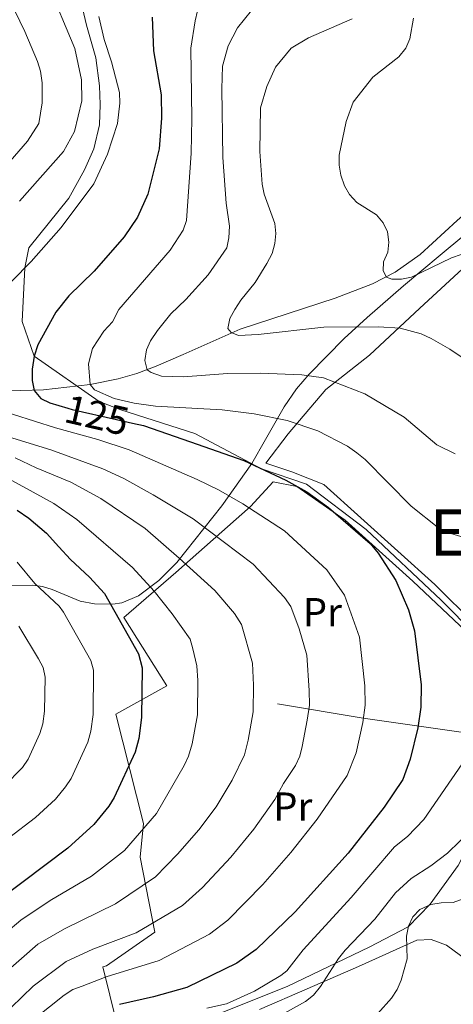
# Model space of a CAD drawing. Extents: x 606650 to 613492, y 785000 to 789737.
# Drawn here: x 608568 to 608676, y 787476 to 787721 of the extents above; entities that cross this region are included whole.
import ezdxf
from ezdxf.enums import TextEntityAlignment as Align

# ---------------------------------------------------------------- set-up
doc = ezdxf.new("R2010")
doc.units = 0
doc.header["$MEASUREMENT"] = 0
for name, pattern in [('DGN Style 2', [85.33712, 51.202272, -34.134848]), ('DGN Style 3', [119.471968, 85.33712, -34.134848]), ('DGN Style 5', [59.735984, 25.601136, -34.134848])]:
    doc.linetypes.add(name, pattern=pattern)
for name, color, linetype in [('Nivel 11', 7, 'Continuous'), ('Nivel 20', 7, 'Continuous'), ('Nivel 21', 7, 'Continuous'), ('Nivel 22', 7, 'Continuous'), ('Nivel 35', 7, 'Continuous'), ('Nivel 37', 7, 'Continuous'), ('Nivel 4', 7, 'Continuous'), ('Nivel 41', 7, 'Continuous'), ('Nivel 45', 7, 'Continuous'), ('Nivel 5', 7, 'Continuous'), ('Nivel 57', 7, 'Continuous')]:
    doc.layers.add(name, color=color, linetype=linetype)
doc.styles.add('Style-ariali', font='ariali.shx', dxfattribs={"bigfont": 'arialibig.shx'})
doc.styles.add('Style-arialn', font='arialn.shx', dxfattribs={"bigfont": 'arialnbig.shx'})
doc.styles.add('Style-times', font='times.shx', dxfattribs={"bigfont": 'timesbig.shx'})

msp = doc.modelspace()

# ---------------------------------------------------------------- linework, layer by layer
at = {"layer": 'Nivel 11', "color": 142, "linetype": 'DGN Style 3', "lineweight": 13}
msp.add_polyline3d([(608562.6599999999, 787628.1980000001, 128.033), (608574.2039999999, 787628.5249999999, 124.179), (608585.8559999999, 787629.8470000001, 120.032), (608592.811, 787631.2960000001, 117.546), (608597.426, 787632.635, 115.907), (608602.281, 787634.425, 114.233), (608608.9990000001, 787637.3759999999, 112.35), (608623.1880000001, 787643.669, 109.635), (608646.807, 787651.3230000001, 106.654), (608656.1100000001, 787654.932, 105.493), (608661.781, 787657.8289999999, 104.665), (608667.9469999999, 787662.243, 103.582), (608677.2110000001, 787670.6499999999, 101.379), (608683.26, 787676.0179999999, 99.288), (608688.254, 787680.081, 95.912), (608699.6399999999, 787689.23, 84.953), (608702.8530000001, 787691.9820000001, 82.197), (608706.22, 787695.037, 80), (608712.685, 787701.78, 76.905), (608716.892, 787707.9990000001, 75.119), (608719.1740000001, 787713.246, 74.114), (608720.602, 787717.9990000001, 73.283), (608723.933, 787732.2960000001, 70.732)], dxfattribs=at)
at = {"layer": 'Nivel 20', "color": 19, "linetype": 'DGN Style 2', "lineweight": 0, "extrusion": (-0.02554851225358027, -0.9377257212249036, 0.3464357736649942), "elevation": -754008.2055312708, "flags": 128}
msp.add_lwpolyline([(587008.4825707604, 278587.8303602113), (586979.0840149124, 278597.7560196376), (586930.0569931492, 278617.1340281277)], dxfattribs=at)
at = {"layer": 'Nivel 20', "color": 19, "linetype": 'DGN Style 2', "lineweight": 0}
for points in [[(608695.6769999999, 787557.5660000001, 119.167), (608692.3829999999, 787558.352, 119.832), (608684.415, 787567.4110000001, 122.27), (608671.6699999999, 787580.0900000001, 123.379), (608644.0249999999, 787604.9890000001, 124.93), (608636.0719999999, 787608.1470000001, 124.709), (608629.5970000001, 787610.287, 124.709), (608635.139, 787617.565, 121.605), (608644.531, 787628.5989999999, 115.62), (608655.405, 787637.139, 112.96), (608667.8600000001, 787648.862, 108.969), (608695.4890000001, 787674.358, 101.876), (608713.9780000001, 787678.605, 96.777)], [(608604.9369999999, 787554.939, 147.988), (608594.2239999999, 787571.936, 148.431), (608607.1340000001, 787583.092, 139.564), (608625.706, 787599.4850000001, 128.479), (608631.365, 787605.628, 125.819), (608637.27, 787604.5079999999, 125.819), (608649.3219999999, 787596.1400000001, 125.376), (608666.1599999999, 787580.9750000001, 124.933), (608680.723, 787567.165, 122.716), (608689.1470000001, 787557.8800000001, 119.612), (608683.057, 787542.655, 120.499)], [(608689.825, 787538.256, 116.507), (608685.9950000001, 787527.1229999999, 115.177), (608677.4650000001, 787510.179, 112.518), (608670.453, 787500.6270000001, 110.745), (608665.02, 787494.9380000001, 111.188), (608655.271, 787489.9180000001, 114.291), (608634.8670000001, 787480.105, 118.282), (608607.881, 787469.3659999999, 119.168), (608592.4410000001, 787470.915, 122.272), (608589, 787484.98, 132.469), (608589.9070000001, 787485.21, 133.799), (608601.916, 787493.6400000001, 134.243), (608598.236, 787512.244, 143.553), (608599.1229999999, 787520.646, 145.77), (608592.2420000001, 787547.868, 152.42), (608604.9369999999, 787554.939, 147.1)], [(608627.9510000001, 787474.355, 116.951), (608639.8559999999, 787479.494, 115.621), (608652.6669999999, 787485.088, 112.961), (608667.1780000001, 787491.595, 109.414), (608670.696, 787491.831, 108.749), (608674.5590000001, 787490.3659999999, 107.64), (608681.155, 787485.5020000001, 104.98), (608688.2069999999, 787479.392, 102.098), (608697.8759999999, 787471.131, 99.438)]]:
    msp.add_polyline3d(points, dxfattribs=at)
at = {"layer": 'Nivel 21', "color": 19, "linetype": 'DGN Style 3', "lineweight": 0}
msp.add_polyline3d([(608694.865, 787544.594, 115.735), (608690.1599999999, 787556.8330000001, 120), (608684.9180000001, 787564.3970000001, 121.456), (608673.179, 787576.246, 123.495), (608654.5490000001, 787593.7690000001, 123.495), (608639.648, 787605.1030000001, 124.806), (608628.48, 787608.898, 125), (608611.8459999999, 787617.6880000001, 124.126), (608593.4850000001, 787623.5630000001, 123.252), (608588.047, 787625.625, 123.252), (608571.865, 787636.898, 125), (608568.9369999999, 787645.523, 128.349), (608569.5530000001, 787658.8910000001, 130), (608570.5959999999, 787663.8470000001, 130.291), (608580.477, 787676.209, 130.582), (608584.379, 787683.26, 130.582), (608586.723, 787688.5160000001, 130.582), (608588.1240000001, 787694.503, 131.31), (608588.328, 787699.54, 131.893), (608588.1640000001, 787704.199, 131.747), (608587.219, 787711.176, 132.184), (608584.953, 787719.2520000001, 132.912), (608580.588, 787737.8319999999, 135)], dxfattribs=at)
at = {"layer": 'Nivel 22', "color": 25, "linetype": 'DGN Style 5', "lineweight": 30, "elevation": 125, "flags": 128}
msp.add_lwpolyline([(608580.27, 787623.9639999999), (608581.3300000001, 787623.639), (608592.402, 787621.152), (608596.331, 787620.2690000001)], dxfattribs=at)
at = {"layer": 'Nivel 35', "color": 92, "linetype": 'DGN Style 3', "lineweight": 0}
msp.add_polyline3d([(608684.736, 787671.6570000001, 109.704), (608678.881, 787666.9180000001, 110.651), (608672.936, 787662.044, 112.568), (608663.798, 787654.4029999999, 116.436), (608654.821, 787646.565, 120.234), (608649.058, 787641.2860000001, 122.064), (608640.3470000001, 787632.459, 124.151), (608637.227, 787628.76, 125.258), (608634.1070000001, 787624.345, 126.896), (608629.483, 787616.19, 130.341), (608626.0360000001, 787610.179, 133.429), (608618.577, 787599.648, 140.162), (608607.415, 787585.558, 150.595), (608602.9610000001, 787581.0989999999, 154.535), (608597.892, 787577.271, 158.259), (608593.733, 787575.547, 160.885), (608591.5079999999, 787575.2, 162.135), (608586.9029999999, 787575.271, 164.113), (608583.317, 787575.9709999999, 164.984), (608576.3360000001, 787578.8400000001, 166.264), (608573.973, 787579.5889999999, 166.676), (608571.5760000001, 787579.926, 167.121), (608561.6969999999, 787579.8459999999, 168.928)], dxfattribs=at)
at = {"layer": 'Nivel 4', "color": 25, "linetype": 'Continuous', "lineweight": 30, "flags": 128}
for points, elevation in [([(608601.281, 787721.26), (608601.6130000001, 787712.9110000001), (608603.4739999999, 787701.9610000001), (608603.608, 787696.1300000001), (608603.04, 787688.534), (608600.2050000001, 787677.1980000001), (608597.6410000001, 787671.52), (608594.314, 787666.622), (608586.8219999999, 787658.0260000001), (608580.514, 787651.916), (608577.2690000001, 787647.862), (608572.8090000001, 787639.756), (608571.865, 787636.898), (608571.3970000001, 787633.683), (608571.4040000001, 787630.827), (608571.869, 787628.371), (608573.558, 787626.429), (608575.807, 787625.335), (608580.27, 787623.9639999999)], 125), ([(608596.331, 787620.2690000001), (608599.077, 787619.6529999999), (608610.8030000001, 787615.577), (608624.06, 787610.9680000001), (608634.521, 787606.0700000001), (608639.7649999999, 787603.135), (608645.156, 787599.24), (608655.574, 787590.3), (608657.5619999999, 787587.906), (608661.9240000001, 787581.074), (608665.0519999999, 787573.814), (608666.567, 787568.548), (608668.2390000001, 787555.118), (608668.1340000001, 787549.611), (608667.4040000001, 787544.423), (608665.49, 787536.6910000001), (608663.645, 787531.5830000001), (608659.05, 787524.716), (608650.0190000001, 787513.2650000001), (608636.8459999999, 787498.7110000001), (608627.176, 787489.315), (608622.3, 787485.939), (608609.908, 787479.8489999999), (608601.6270000001, 787477.5430000001), (608593.108, 787475.628)], 125), ([(608567.618, 787598.649), (608570.5430000001, 787596.621), (608574.9450000001, 787592.895), (608578.0419999999, 787589.5050000001), (608580.97, 787586.3), (608585.7, 787581.949), (608589.3999999999, 787577.912), (608597.871, 787562.878), (608598.7309999999, 787559.369), (608598.6440000001, 787546.9920000001), (608597.9450000001, 787541.798), (608597, 787538.4180000001), (608591.7919999999, 787527.0989999999), (608590.4890000001, 787524.953), (608586.713, 787520.4410000001), (608580.257, 787514.5260000001), (608563.341, 787501.8090000001)], 150)]:
    msp.add_lwpolyline(points, dxfattribs=dict(at, elevation=elevation))
at = {"layer": 'Nivel 5', "color": 25, "linetype": 'Continuous', "lineweight": 0, "flags": 128}
for points, elevation in [([(608575.1410000001, 787729.9820000001), (608581.9920000001, 787713.4639999999), (608583.652, 787705.6950000001), (608583.7220000001, 787700.419), (608581.902, 787692.8189999999), (608579.202, 787687.814), (608568.236, 787675.503)], 135), ([(608627.706, 787725.0460000001), (608622.4880000001, 787718.618), (608620.186, 787714.122), (608618.807, 787709.0660000001), (608618.5789999999, 787703.4450000001), (608618.8300000001, 787686.308), (608619.7069999999, 787674.987), (608620.4739999999, 787669.2930000001), (608620.3859999999, 787666.341), (608619.8640000001, 787663.892), (608615.173, 787657.1400000001), (608609.6669999999, 787651.0320000001), (608605.915, 787647.452), (608602.621, 787643.345), (608600.838, 787640.774), (608599.8289999999, 787638.4880000001), (608599.423, 787635.8189999999), (608600, 787633.5360000001), (608601.0490000001, 787632.824), (608603.575, 787631.9739999999), (608609.0730000001, 787631.787), (608620.0179999999, 787632.6229999999), (608628.2320000001, 787632.7039999999), (608638.564, 787632.2550000001), (608643.9450000001, 787631.507), (608654.2380000001, 787627.5819999999), (608664.013, 787621.7520000001), (608672.1710000001, 787614.8700000001), (608676.6599999999, 787612.6540000001)], 115), ([(608587.9880000001, 787721.412), (608589.2779999999, 787715.716), (608591.149, 787710.104), (608593.1200000001, 787702.4920000001), (608593.2220000001, 787699.8740000001), (608592.6229999999, 787694.7890000001), (608590.165, 787687.173), (608586.7039999999, 787679.815), (608578.6159999999, 787668.9650000001), (608571.139, 787660.494), (608561.453, 787650.71)], 130), ([(608567.034, 787722.834), (608569.523, 787717.652), (608572.7320000001, 787710.233), (608573.479, 787707.8470000001), (608573.888, 787704.952), (608573.908, 787699.9299999999), (608573.01, 787694.81), (608570.264, 787690.3999999999), (608564.801, 787684.173)], 140), ([(608612.51, 787722.861), (608611.949, 787720.3470000001), (608610.899, 787713.5160000001), (608611.148, 787696.037), (608610.935, 787687.4210000001), (608609.781, 787670.6300000001), (608608.986, 787668.2650000001), (608605.7039999999, 787663.2949999999), (608592.932, 787648.53), (608591.3640000001, 787645.435), (608589.2250000001, 787643.1429999999), (608586.4439999999, 787638.8570000001), (608585.4480000001, 787635.003), (608585.794, 787629.9099999999), (608586.94, 787628.5320000001), (608591.801, 787626.402), (608596.777, 787625.2039999999), (608602.094, 787624.4979999999), (608618.723, 787623.5279999999), (608626.659, 787622.541), (608634.851, 787620.9439999999), (608642.544, 787618.381), (608649.8630000001, 787614.5079999999), (608652.2479999999, 787612.895), (608654.2990000001, 787611.2350000001), (608665.7220000001, 787599.5619999999), (608672.6300000001, 787594.149), (608675.6270000001, 787592.771), (608678.104, 787592.0630000001)], 120), ([(608651.03, 787720.838), (608640.1529999999, 787716.139), (608635.868, 787713.504), (608631.9839999999, 787708.7860000001), (608629.7779999999, 787704.014), (608628.212, 787698.673), (608628.0290000001, 787687.854), (608628.679, 787679.6910000001), (608629.145, 787677.2350000001), (608631.7990000001, 787669.94), (608632.044, 787667.4510000001), (608631.7790000001, 787664.9310000001), (608631.111, 787662.432), (608629.7779999999, 787659.9369999999), (608626.933, 787655.2650000001), (608623.327, 787650.8759999999), (608621.8090000001, 787648.4909999999), (608620.625, 787646.2509999999), (608620.102, 787643.8019999999), (608620.9199999999, 787642.7760000001), (608622.7779999999, 787642.067), (608627.6470000001, 787642.2960000001), (608643.977, 787644.1200000001), (608657.6200000001, 787644.2039999999), (608663.01, 787643.909), (608668.2520000001, 787642.5079999999), (608670.729, 787641.334), (608675.3570000001, 787638.6510000001)], 110), ([(608678.1699999999, 787662.2010000001), (608675.8200000001, 787661.3640000001), (608665.8130000001, 787656.56), (608663.361, 787656.048), (608660.933, 787656.0889999999), (608659.598, 787656.6089999999), (608658.7849999999, 787658.1780000001), (608658.8770000001, 787660.429), (608659.932, 787662.784), (608660.1470000001, 787665.2749999999), (608659.845, 787667.831), (608658.754, 787670.0800000001), (608657.1300000001, 787672.122), (608652.243, 787675.119), (608650.423, 787677.1340000001), (608649.162, 787679.29), (608648.246, 787681.9180000001), (608647.8130000001, 787684.4029999999), (608647.8090000001, 787686.9040000001), (608649.565, 787695.314), (608651.3160000001, 787700.1300000001), (608656.233, 787706.301), (608662.6950000001, 787711.409), (608664.442, 787713.5360000001), (608665.396, 787715.8459999999), (608666.287, 787721.037)], 105), ([(608675.3570000001, 787638.6510000001), (608682.449, 787633.9380000001)], 110), ([(608561.4269999999, 787624.098), (608577.2180000001, 787619.065), (608587.7409999999, 787616.1470000001), (608595.5320000001, 787613.6030000001), (608612.4569999999, 787606.2010000001), (608617.7749999999, 787603.6950000001), (608623.855, 787600.1980000001), (608634.169, 787593.493), (608644.7479999999, 787583.7309999999), (608649.1130000001, 787577.4340000001), (608652.8670000001, 787567.013), (608654.1969999999, 787554.943), (608654.2749999999, 787550.101), (608653.74, 787545.77)], 130), ([(608550.557, 787621.395), (608576.0519999999, 787613.588), (608588.9880000001, 787608.9280000001), (608594.233, 787606.456), (608601.47, 787602.453), (608611.4909999999, 787596.422), (608626.4340000001, 787585.1680000001), (608634.186, 787576.8700000001), (608635.7450000001, 787574.6670000001), (608637.885, 787569.0560000001), (608639.7420000001, 787562.5490000001), (608640.358, 787553.7550000001), (608640.409, 787550.084), (608639.8910000001, 787546.3840000001), (608638.618, 787539.8189999999), (608637.9839999999, 787537.3929999999), (608636.9709999999, 787535.0970000001), (608633.983, 787530.6100000001), (608631.764, 787526.604), (608626.564, 787519.237), (608620.848, 787512.3119999999), (608613.7919999999, 787504.7609999999), (608608.8160000001, 787500.26), (608597.244, 787493.496), (608586.4539999999, 787489.392), (608579.862, 787486.2860000001), (608571.6410000001, 787480.1710000001), (608563.331, 787472.247)], 135), ([(608567.179, 787611.6680000001), (608572.3559999999, 787609.163), (608581.051, 787605.5490000001), (608588.443, 787601.5050000001), (608599.551, 787594.075), (608608.0160000001, 787586.7050000001), (608616.9010000001, 787578.605), (608621.747, 787572.889), (608623.4920000001, 787570.156), (608626.2039999999, 787560.5630000001), (608626.5079999999, 787555.0689999999), (608626.4140000001, 787548.4650000001), (608625.182, 787541.3840000001), (608624.2250000001, 787537.712), (608621.2180000001, 787531.4739999999), (608617.166, 787524.7690000001), (608612.8489999999, 787519.1130000001), (608607.5970000001, 787513.0619999999), (608602.075, 787507.4210000001), (608592.1170000001, 787500.655), (608579.402, 787494.459), (608572.7960000001, 787490.6699999999), (608563.9880000001, 787482.9539999999)], 140), ([(608562.9070000001, 787607.773), (608576.7509999999, 787600.277), (608582.537, 787596.277), (608596.361, 787584.351), (608601.7820000001, 787578.4450000001), (608606.2180000001, 787572.8130000001), (608610.6810000001, 787566.517), (608611.423, 787564.1270000001), (608612.3659999999, 787559.9180000001), (608612.612, 787556.217), (608612.5290000001, 787547.7280000001), (608611.26, 787540.497), (608610.294, 787537.3800000001), (608609.2050000001, 787535.121), (608602.3200000001, 787523.1059999999), (608594.3940000001, 787513.9310000001), (608586.1869999999, 787507.5900000001), (608575.8319999999, 787501.487), (608568.5519999999, 787496.6370000001), (608564.865, 787493.4539999999)], 145), ([(608705.1969999999, 787589.848), (608705.108, 787587.6100000001), (608704.0260000001, 787582.6089999999), (608702.182, 787577.7960000001), (608689.7760000001, 787556.162), (608679.389, 787536.7960000001), (608668.9210000001, 787521.6780000001), (608664.844, 787517.416), (608661.619, 787514.8659999999), (608650.828, 787502.283), (608638.885, 787489.2050000001), (608634.7679999999, 787484.024), (608633.3160000001, 787482.8500000001), (608626.763, 787478.977), (608619.77, 787475.8060000001), (608614.8700000001, 787474.7080000001)], 120), ([(608567.669, 787585.703), (608572.0120000001, 787580.3910000001), (608578.0689999999, 787574.7039999999), (608579.2069999999, 787573.217), (608585.9839999999, 787561.19), (608586.6610000001, 787558.774), (608586.567, 787547.79), (608586.0079999999, 787543.6340000001), (608585.2520000001, 787540.9299999999), (608581.085, 787531.875), (608579.709, 787529.794), (608577.1710000001, 787526.69), (608572.246, 787522.1370000001), (608565.462, 787517.0090000001)], 155), ([(608568.0530000001, 787569.7779999999), (608572.9310000001, 787561.652), (608574.0970000001, 787559.5020000001), (608574.6059999999, 787557.06), (608574.49, 787548.588), (608574.071, 787545.4709999999), (608573.3060000001, 787543.085), (608570.379, 787536.652), (608568.962, 787534.5930000001), (608564.422, 787529.906)], 160), ([(608653.74, 787545.77), (608652.054, 787538.2550000001), (608649.7760000001, 787532.5789999999), (608642.31, 787521.7339999999), (608635.7760000001, 787513.4680000001), (608628.8470000001, 787505.5109999999), (608620.0660000001, 787496.635), (608615.558, 787493.0989999999), (608602.9720000001, 787486.551), (608589.781, 787482.51), (608583.869, 787480.1470000001), (608581.49, 787479.331), (608579.3800000001, 787477.9890000001), (608568.852, 787469.587), (608567.0959999999, 787467.5830000001)], 130), ([(608680.892, 787519.2050000001), (608674.8130000001, 787513.287), (608670.638, 787510.1170000001), (608665.737, 787506.979), (608661.821, 787503.4070000001), (608656.6699999999, 787496.8630000001), (608649.3119999999, 787489.132), (608647.6510000001, 787487.033), (608643.1939999999, 787480.071), (608641.3899999999, 787477.9720000001), (608639.4569999999, 787476.385), (608632.703, 787472.6229999999)], 115), ([(608678.676, 787501.898), (608676.189, 787501.007), (608673.2239999999, 787500.9510000001), (608670.6070000001, 787500.4680000001), (608667.896, 787499.2239999999), (608666.1540000001, 787497.4310000001), (608665.0719999999, 787495.149), (608664.591, 787492.611), (608664.712, 787486.9569999999), (608663.2760000001, 787481.645), (608662.283, 787479.3500000001), (608660.8559999999, 787477.176), (608657.429, 787473.348)], 110)]:
    msp.add_lwpolyline(points, dxfattribs=dict(at, elevation=elevation))
at = {"layer": 'Nivel 57', "color": 92, "linetype": 'DGN Style 3', "lineweight": 0}
msp.add_polyline3d([(608561.6969999999, 787579.8459999999, 168.928), (608571.5760000001, 787579.926, 167.121), (608573.973, 787579.5889999999, 166.676), (608576.3360000001, 787578.8400000001, 166.264), (608583.317, 787575.9709999999, 164.984), (608586.9029999999, 787575.271, 164.113), (608591.5079999999, 787575.2, 162.135), (608593.733, 787575.547, 160.885), (608597.892, 787577.271, 158.259), (608602.9610000001, 787581.0989999999, 154.535), (608607.415, 787585.558, 150.595), (608618.577, 787599.648, 140.162), (608626.0360000001, 787610.179, 133.429), (608629.483, 787616.19, 130.341), (608634.1070000001, 787624.345, 126.896), (608637.227, 787628.76, 125.258), (608640.3470000001, 787632.459, 124.151), (608649.058, 787641.2860000001, 122.064), (608654.821, 787646.565, 120.234), (608663.798, 787654.4029999999, 116.436), (608672.936, 787662.044, 112.568), (608678.881, 787666.9180000001, 110.651)], dxfattribs=at)

# ---------------------------------------------------------------- texts
at = {"layer": 'Nivel 37', "color": 92, "linetype": 'Continuous', "lineweight": 0, "style": 'Style-arialn'}
for p in [(608643.6368385227, 787573.246001, 132.451), (608636.2698385227, 787524.8760009999, 132.937)]:
    msp.add_text('Pr', height=7.000002, dxfattribs=at).set_placement(p, align=Align.MIDDLE_CENTER)
at = {"layer": 'Nivel 41', "color": 25, "linetype": 'Continuous', "lineweight": 0, "style": 'Style-ariali'}
msp.add_text('125', height=7.000002, rotation=347.0000000176739, dxfattribs=at).set_placement((608587.5112982157, 787622.2503005324, 125), align=Align.MIDDLE_CENTER)
at = {"layer": 'Nivel 45', "color": 19, "linetype": 'Continuous', "lineweight": 0, "style": 'Style-times'}
msp.add_text('Etxeberriko Landa', height=11.500002, dxfattribs=at).set_placement((608737.1526367276, 787593.0320009999, 110.874), align=Align.MIDDLE_CENTER)

doc.saveas('drawing.dxf')
